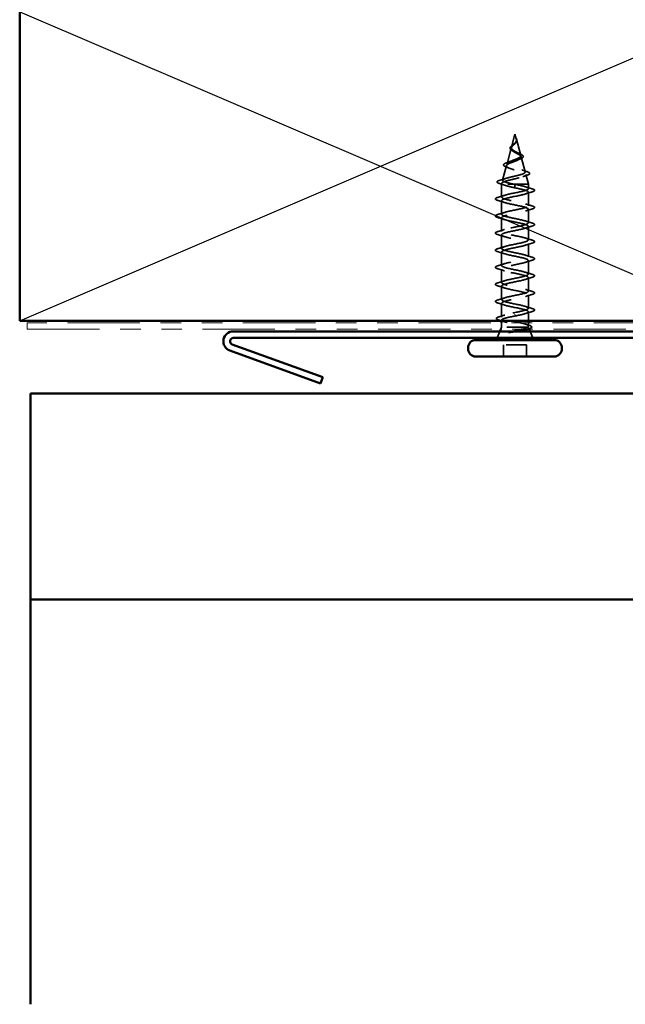
# Model space of a CAD drawing. Units: inches. Extents: x 0.6 to 33.4, y 0.6 to 21.4.
# Drawn here: x 5.2 to 8.2, y 3.7 to 8.4 of the extents above; entities that cross this region are included whole.
import ezdxf

# ---------------------------------------------------------------- set-up
doc = ezdxf.new("R2010")
doc.units = ezdxf.units.IN
doc.header["$LTSCALE"] = 2
doc.header["$MEASUREMENT"] = 0
doc.linetypes.add('DASHED', pattern=[0.2067, 0.1654, -0.0413])
doc.linetypes.add('DOUBLE_DASH_CHAIN', pattern=[1.2403, 0.6614, -0.0827, 0.1654, -0.0827, 0.1654, -0.0827])
for name, color, linetype, lineweight in [('Hidden (ANSI)', 7, 'DASHED', 35), ('Sketch Geometry (ANSI)', 7, 'Continuous', 25), ('Visible (ANSI)', 7, 'Continuous', 50)]:
    doc.layers.add(name, color=color, linetype=linetype, lineweight=lineweight)

msp = doc.modelspace()

# ---------------------------------------------------------------- linework, layer by layer
at = {"layer": 'Hidden (ANSI)', "ltscale": 0.062337}
msp.add_line((7.63435, 7.88568), (7.61741, 7.82235), dxfattribs=at)
at = {"layer": 'Hidden (ANSI)', "ltscale": 0.022741}
msp.add_line((7.63435, 7.88568), (7.64055, 7.86251), dxfattribs=at)
at = {"layer": 'Hidden (ANSI)', "ltscale": 0.077103}
msp.add_line((7.64109, 7.8605), (7.66204, 7.78218), dxfattribs=at)
at = {"layer": 'Hidden (ANSI)', "ltscale": 0.074634}
msp.add_line((7.6162, 7.81783), (7.59593, 7.74202), dxfattribs=at)
at = {"layer": 'Hidden (ANSI)', "ltscale": 0.072171}
msp.add_line((7.66392, 7.77517), (7.68353, 7.70186), dxfattribs=at)
at = {"layer": 'Hidden (ANSI)', "ltscale": 0.069707}
msp.add_line((7.59338, 7.7325), (7.57444, 7.66169), dxfattribs=at)
at = {"layer": 'Hidden (ANSI)', "ltscale": 0.046387}
msp.add_line((7.68674, 7.68984), (7.69935, 7.64268), dxfattribs=at)
at = {"layer": 'Hidden (ANSI)', "ltscale": 0.004328}
msp.add_line((7.57056, 7.64717), (7.56935, 7.64268), dxfattribs=at)
at = {"layer": 'Hidden (ANSI)', "ltscale": 0.194373}
msp.add_line((7.69935, 7.64268), (7.56935, 7.64268), dxfattribs=at)
at = {"layer": 'Hidden (ANSI)', "ltscale": 0.060136}
msp.add_line((7.56935, 7.57943), (7.56935, 7.64268), dxfattribs=at)
at = {"layer": 'Hidden (ANSI)', "ltscale": 0.028664}
for p, q in [((7.63435, 7.63415), (7.63435, 7.64168)), ((7.63435, 7.62468), (7.63435, 7.63221))]:
    msp.add_line(p, q, dxfattribs=at)
at = {"layer": 'Hidden (ANSI)', "ltscale": 0.002412}
for p, q in [((7.63435, 7.63221), (7.63435, 7.63415)), ((7.63435, 7.01165), (7.63435, 7.00971))]:
    msp.add_line(p, q, dxfattribs=at)
at = {"layer": 'Hidden (ANSI)', "ltscale": 0.020614}
msp.add_line((7.69935, 7.62093), (7.69935, 7.64268), dxfattribs=at)
at = {"layer": 'Hidden (ANSI)', "ltscale": 0.062755}
for p, q in [((7.69935, 7.53793), (7.69935, 7.60393)), ((7.56935, 7.49643), (7.56935, 7.56243)), ((7.69935, 7.45493), (7.69935, 7.52093)), ((7.56935, 7.41343), (7.56935, 7.47943)), ((7.69935, 7.37193), (7.69935, 7.43793)), ((7.56935, 7.33043), (7.56935, 7.39643)), ((7.69935, 7.28893), (7.69935, 7.35493)), ((7.56935, 7.24743), (7.56935, 7.31343)), ((7.69935, 7.20593), (7.69935, 7.27193)), ((7.56935, 7.16443), (7.56935, 7.23043)), ((7.69935, 7.12293), (7.69935, 7.18893)), ((7.56935, 7.08143), (7.56935, 7.14743)), ((7.69935, 7.03993), (7.69935, 7.10593))]:
    msp.add_line(p, q, dxfattribs=at)
at = {"layer": 'Hidden (ANSI)', "ltscale": 0.063883}
msp.add_line((7.56935, 6.99725), (7.56935, 7.06443), dxfattribs=at)
at = {"layer": 'Hidden (ANSI)', "ltscale": 0.002695}
msp.add_line((7.56935, 6.97968), (7.56935, 6.98262), dxfattribs=at)
at = {"layer": 'Hidden (ANSI)', "ltscale": 0.041089}
msp.add_line((7.69935, 6.97968), (7.69935, 7.02293), dxfattribs=at)
at = {"layer": 'Hidden (ANSI)', "ltscale": 0.010169}
msp.add_line((7.56935, 6.94768), (7.56532, 6.93768), dxfattribs=at)
at = {"layer": 'Hidden (ANSI)', "ltscale": 0.020852}
msp.add_line((7.56935, 6.94768), (7.56935, 6.96968), dxfattribs=at)
at = {"layer": 'Hidden (ANSI)', "ltscale": 0.16912}
msp.add_line((7.69402, 6.94768), (7.56935, 6.94768), dxfattribs=at)
at = {"layer": 'Hidden (ANSI)', "ltscale": 0.004297}
msp.add_line((7.6957, 6.94768), (7.69402, 6.94768), dxfattribs=at)
at = {"layer": 'Hidden (ANSI)', "ltscale": 0.015427}
msp.add_line((7.69935, 6.95338), (7.69935, 6.96968), dxfattribs=at)
at = {"layer": 'Hidden (ANSI)', "ltscale": 0.006265}
msp.add_line((7.70089, 6.94388), (7.70339, 6.93768), dxfattribs=at)
at = {"layer": 'Hidden (ANSI)', "ltscale": 0.032759}
for p, q in [((7.56129, 6.92768), (7.54839, 6.89568)), ((7.70742, 6.92768), (7.72032, 6.89568))]:
    msp.add_line(p, q, dxfattribs=at)
at = {"layer": 'Hidden (ANSI)', "ltscale": 0.107515}
msp.add_line((7.69085, 6.86168), (7.57785, 6.86168), dxfattribs=at)
at = {"layer": 'Hidden (ANSI)', "ltscale": 0.053232}
for p, q in [((7.57785, 6.80568), (7.57785, 6.86168)), ((7.69085, 6.80568), (7.69085, 6.86168))]:
    msp.add_line(p, q, dxfattribs=at)
at = {"layer": 'Hidden (ANSI)', "ltscale": 0.089656}
msp.add_open_spline([(7.64185, 7.85623), (7.64206, 7.85341), (7.64163, 7.85079), (7.63944, 7.84556), (7.63777, 7.84311), (7.63361, 7.83823), (7.63123, 7.83591), (7.62638, 7.83128), (7.62401, 7.82906), (7.61989, 7.82461), (7.61824, 7.82247), (7.61608, 7.81816), (7.61566, 7.81607), (7.61622, 7.81188), (7.61725, 7.80983), (7.62055, 7.80587), (7.62273, 7.804), (7.62802, 7.80022), (7.6311, 7.79835), (7.63435, 7.7965)], degree=3, knots=[0, 0, 0, 0, 0.02542118, 0.02542118, 0.05061597, 0.05061597, 0.07599611, 0.07599611, 0.10184452, 0.10184452, 0.12835573, 0.12835573, 0.15566688, 0.15566688, 0.18387744, 0.18387744, 0.21097071, 0.21097071, 0.23938117, 0.23938117, 0.23938117, 0.23938117], dxfattribs=at)
at = {"layer": 'Hidden (ANSI)', "ltscale": 0.083957}
msp.add_open_spline([(7.63435, 7.80227), (7.63117, 7.80409), (7.62816, 7.80593), (7.62304, 7.80969), (7.62096, 7.81156), (7.61807, 7.81537), (7.61725, 7.81727), (7.61696, 7.82115), (7.61745, 7.82308), (7.61956, 7.82705), (7.62111, 7.82902), (7.62489, 7.83309), (7.62704, 7.83512), (7.6314, 7.83932), (7.63353, 7.84142), (7.63725, 7.8458), (7.63877, 7.84798), (7.64042, 7.85164), (7.64085, 7.853), (7.64133, 7.85574), (7.64138, 7.8571), (7.64127, 7.8585)], degree=3, knots=[0, 0, 0, 0, 0.02818547, 0.02818547, 0.05535616, 0.05535616, 0.08155578, 0.08155578, 0.10684016, 0.10684016, 0.13128192, 0.13128192, 0.1549776, 0.1549776, 0.17805851, 0.17805851, 0.20070773, 0.20070773, 0.21389493, 0.21389493, 0.22660204, 0.22660204, 0.22660204, 0.22660204], dxfattribs=at)
at = {"layer": 'Hidden (ANSI)', "ltscale": 0.001758}
msp.add_open_spline([(7.63746, 7.8428), (7.6372, 7.84251), (7.63696, 7.84223), (7.63673, 7.84194)], degree=3, dxfattribs=at)
at = {"layer": 'Hidden (ANSI)', "ltscale": 0.018237}
msp.add_open_spline([(7.64288, 7.85744), (7.64318, 7.8555), (7.64311, 7.85356), (7.64218, 7.84988), (7.64134, 7.84809), (7.63944, 7.84515), (7.6385, 7.84396), (7.63746, 7.8428)], degree=3, knots=[0, 0, 0, 0, 0.018430565, 0.018430565, 0.036071151, 0.036071151, 0.04873514, 0.04873514, 0.04873514, 0.04873514], dxfattribs=at)
at = {"layer": 'Hidden (ANSI)', "ltscale": 0.014821}
msp.add_open_spline([(7.63947, 7.86588), (7.63887, 7.86752), (7.63832, 7.86881), (7.63802, 7.86946), (7.63797, 7.86958), (7.63792, 7.86968), (7.6379, 7.8697), (7.63788, 7.86973), (7.63788, 7.86974), (7.63787, 7.86974), (7.63787, 7.86975), (7.63787, 7.86975), (7.63787, 7.86975), (7.63787, 7.86975), (7.63787, 7.86975), (7.63786, 7.86975), (7.63786, 7.86974), (7.63786, 7.86974), (7.63786, 7.86974), (7.63786, 7.86974), (7.63786, 7.86973), (7.63787, 7.86971), (7.63787, 7.86969), (7.63791, 7.86955), (7.63798, 7.86934), (7.63812, 7.86894), (7.63827, 7.86854), (7.63866, 7.8675), (7.63889, 7.8669), (7.63999, 7.86402), (7.64082, 7.86177), (7.64134, 7.85949)], degree=3, knots=[0, 0, 0, 0, 0.01397013, 0.01397013, 0.01635801, 0.01635801, 0.01712636, 0.01712636, 0.01759978, 0.01759978, 0.01773598, 0.01773598, 0.01781809, 0.01781809, 0.01788584, 0.01788584, 0.01795891, 0.01795891, 0.01807628, 0.01807628, 0.01833703, 0.01833703, 0.01916095, 0.01916095, 0.02439922, 0.02439922, 0.04499316, 0.04499316, 0.07213098, 0.07213098, 0.1773839, 0.1773839, 0.1773839, 0.1773839], dxfattribs=at)
at = {"layer": 'Hidden (ANSI)', "ltscale": 0.013567}
msp.add_open_spline([(7.63795, 7.86961), (7.63893, 7.86764), (7.63997, 7.8657), (7.64165, 7.86199), (7.64231, 7.86019), (7.64276, 7.85811), (7.64283, 7.85778), (7.64288, 7.85744)], degree=3, knots=[0, 0, 0, 0, 0.016775095, 0.016775095, 0.033169004, 0.033169004, 0.03632094, 0.03632094, 0.03632094, 0.03632094], dxfattribs=at)
at = {"layer": 'Hidden (ANSI)', "ltscale": 0.007962}
msp.add_open_spline([(7.64127, 7.8585), (7.64119, 7.8595), (7.64103, 7.86051), (7.64047, 7.86297), (7.64001, 7.86441), (7.63947, 7.86588)], degree=3, knots=[0, 0, 0, 0, 0.009046419, 0.009046419, 0.021574315, 0.021574315, 0.021574315, 0.021574315], dxfattribs=at)
at = {"layer": 'Hidden (ANSI)', "ltscale": 0.003543}
msp.add_open_spline([(7.64134, 7.85949), (7.64146, 7.85896), (7.64157, 7.85844), (7.64174, 7.85735), (7.64181, 7.85679), (7.64185, 7.85623)], degree=3, knots=[0, 0, 0, 0, 0.0046577974, 0.0046577974, 0.0097216205, 0.0097216205, 0.0097216205, 0.0097216205], dxfattribs=at)
at = {"layer": 'Hidden (ANSI)', "ltscale": 0.504207}
msp.add_open_spline([(7.63435, 7.7965), (7.63792, 7.79447), (7.64159, 7.79251), (7.64872, 7.78857), (7.65208, 7.78664), (7.6579, 7.78274), (7.66024, 7.78083), (7.66346, 7.77697), (7.66424, 7.77507), (7.66401, 7.77123), (7.66296, 7.76935), (7.65906, 7.76554), (7.65621, 7.76367), (7.64909, 7.75988), (7.64485, 7.75802), (7.63556, 7.75426), (7.6306, 7.7524), (7.62068, 7.74865), (7.61584, 7.74681), (7.60702, 7.74308), (7.60317, 7.74124), (7.59709, 7.73752), (7.59498, 7.73568), (7.59289, 7.73198), (7.59299, 7.73015), (7.59551, 7.72646), (7.59796, 7.72464), (7.60494, 7.72095), (7.60946, 7.71913), (7.61998, 7.71546), (7.62591, 7.71364), (7.6384, 7.70998), (7.64483, 7.70817), (7.65729, 7.70451), (7.66317, 7.7027), (7.67351, 7.69905), (7.67782, 7.69725), (7.68419, 7.6936), (7.68613, 7.6918), (7.68727, 7.68816), (7.6864, 7.68636), (7.68185, 7.68273), (7.67816, 7.68093), (7.66838, 7.6773), (7.66234, 7.67551), (7.64867, 7.67188), (7.64115, 7.67009), (7.62564, 7.66647), (7.6178, 7.66468), (7.60288, 7.66107), (7.59598, 7.65928), (7.58409, 7.65567), (7.57928, 7.65388), (7.57294, 7.65051), (7.57115, 7.64895), (7.57008, 7.6458), (7.57085, 7.64424), (7.57288, 7.64268)], degree=3, knots=[0, 0, 0, 0, 0.0315308, 0.0315308, 0.0641805, 0.0641805, 0.0979786, 0.0979786, 0.1329491, 0.1329491, 0.1691118, 0.1691118, 0.2064833, 0.2064833, 0.2450775, 0.2450775, 0.2849064, 0.2849064, 0.3259802, 0.3259802, 0.3683075, 0.3683075, 0.4118959, 0.4118959, 0.4567522, 0.4567522, 0.5028821, 0.5028821, 0.5502906, 0.5502906, 0.5989824, 0.5989824, 0.6489613, 0.6489613, 0.7002309, 0.7002309, 0.7527945, 0.7527945, 0.8066547, 0.8066547, 0.8618141, 0.8618141, 0.918275, 0.918275, 0.9760395, 0.9760395, 1.0351092, 1.0351092, 1.095486, 1.095486, 1.1571712, 1.1571712, 1.2201662, 1.2201662, 1.2761521, 1.2761521, 1.3331843, 1.3331843, 1.3331843, 1.3331843], dxfattribs=at)
at = {"layer": 'Hidden (ANSI)', "ltscale": 0.544082}
msp.add_open_spline([(7.6289, 7.64268), (7.62045, 7.64436), (7.61231, 7.64603), (7.59778, 7.64942), (7.5915, 7.6511), (7.58162, 7.65448), (7.57808, 7.65616), (7.57419, 7.65955), (7.57382, 7.66123), (7.57627, 7.66462), (7.579, 7.6663), (7.58714, 7.6697), (7.59242, 7.67138), (7.60476, 7.67478), (7.61166, 7.67646), (7.6261, 7.67986), (7.63348, 7.68155), (7.6477, 7.68495), (7.6544, 7.68664), (7.6662, 7.69005), (7.67121, 7.69174), (7.67887, 7.69515), (7.68149, 7.69684), (7.68401, 7.70026), (7.68394, 7.70195), (7.68118, 7.70537), (7.67857, 7.70707), (7.67123, 7.7105), (7.66662, 7.71219), (7.65608, 7.71563), (7.6503, 7.71733), (7.6384, 7.72077), (7.63242, 7.72247), (7.62113, 7.72592), (7.61591, 7.72762), (7.60698, 7.73108), (7.60332, 7.73279), (7.59805, 7.73625), (7.59644, 7.73796), (7.59546, 7.74143), (7.59604, 7.74315), (7.59925, 7.74663), (7.60179, 7.74836), (7.60841, 7.75185), (7.61238, 7.75358), (7.6211, 7.75708), (7.62575, 7.75882), (7.635, 7.76234), (7.63951, 7.76408), (7.6477, 7.76761), (7.65133, 7.76936), (7.65717, 7.77291), (7.65936, 7.77467), (7.66201, 7.77824), (7.6625, 7.78001), (7.66175, 7.7836), (7.66058, 7.78538), (7.65683, 7.789), (7.65434, 7.79079), (7.64883, 7.79423), (7.646, 7.79582), (7.64016, 7.79903), (7.63722, 7.80063), (7.63435, 7.80227)], degree=3, knots=[0, 0, 0, 0, 0.0662455, 0.0662455, 0.1312266, 0.1312266, 0.1949439, 0.1949439, 0.2573984, 0.2573984, 0.3185909, 0.3185909, 0.3785225, 0.3785225, 0.4371941, 0.4371941, 0.4946071, 0.4946071, 0.5507627, 0.5507627, 0.6056626, 0.6056626, 0.6593082, 0.6593082, 0.7117016, 0.7117016, 0.7628447, 0.7628447, 0.8127399, 0.8127399, 0.8613896, 0.8613896, 0.9087967, 0.9087967, 0.9549645, 0.9549645, 0.9998965, 0.9998965, 1.0435967, 1.0435967, 1.0860698, 1.0860698, 1.1273208, 1.1273208, 1.1673558, 1.1673558, 1.2061815, 1.2061815, 1.2438056, 1.2438056, 1.2802371, 1.2802371, 1.3154864, 1.3154864, 1.3495657, 1.3495657, 1.3824892, 1.3824892, 1.4142741, 1.4142741, 1.4412543, 1.4412543, 1.4671582, 1.4671582, 1.4671582, 1.4671582], dxfattribs=at)
at = {"layer": 'Hidden (ANSI)', "ltscale": 0.060472}
msp.add_open_spline([(7.62176, 7.80434), (7.61898, 7.80594), (7.61654, 7.80761), (7.61287, 7.81102), (7.61155, 7.81282), (7.61036, 7.81642), (7.61038, 7.81823), (7.61155, 7.82158), (7.61258, 7.82319), (7.61544, 7.82647), (7.61734, 7.8282), (7.62155, 7.83162), (7.62389, 7.83335), (7.62713, 7.8358), (7.62803, 7.83648), (7.62892, 7.83717)], degree=3, knots=[0, 0, 0, 0, 0.02871406, 0.02871406, 0.05661209, 0.05661209, 0.08235503, 0.08235503, 0.10555604, 0.10555604, 0.1295507, 0.1295507, 0.15224391, 0.15224391, 0.16083111, 0.16083111, 0.16083111, 0.16083111], dxfattribs=at)
at = {"layer": 'Hidden (ANSI)', "ltscale": 0.006235}
msp.add_open_spline([(7.62603, 7.80165), (7.62471, 7.80256), (7.62328, 7.80346), (7.62176, 7.80434)], degree=3, dxfattribs=at)
at = {"layer": 'Hidden (ANSI)', "ltscale": 0.004115}
msp.add_open_spline([(7.62892, 7.83717), (7.62973, 7.83779), (7.63046, 7.83842), (7.63111, 7.83906)], degree=3, dxfattribs=at)
at = {"layer": 'Hidden (ANSI)', "ltscale": 0.010901}
msp.add_open_spline([(7.64537, 7.79616), (7.64806, 7.79465), (7.65107, 7.79321), (7.65423, 7.79183)], degree=3, dxfattribs=at)
at = {"layer": 'Hidden (ANSI)', "ltscale": 0.081692}
msp.add_open_spline([(7.59242, 7.72581), (7.58824, 7.72731), (7.58487, 7.72885), (7.58028, 7.73206), (7.57888, 7.73389), (7.57902, 7.73765), (7.5802, 7.73926), (7.58402, 7.74221), (7.58675, 7.74366), (7.59218, 7.74595), (7.59445, 7.74681), (7.59692, 7.74767)], degree=3, knots=[0, 0, 0, 0, 0.05135843, 0.05135843, 0.10223548, 0.10223548, 0.14712421, 0.14712421, 0.19129017, 0.19129017, 0.21725135, 0.21725135, 0.21725135, 0.21725135], dxfattribs=at)
at = {"layer": 'Hidden (ANSI)', "ltscale": 0.017258}
msp.add_open_spline([(7.59692, 7.74767), (7.60245, 7.7496), (7.60789, 7.75162), (7.61295, 7.75377)], degree=3, dxfattribs=at)
at = {"layer": 'Hidden (ANSI)', "ltscale": 0.010974}
msp.add_open_spline([(7.66058, 7.76534), (7.65735, 7.76397), (7.65422, 7.76256), (7.65132, 7.76108)], degree=3, dxfattribs=at)
at = {"layer": 'Hidden (ANSI)', "ltscale": 0.073601}
msp.add_open_spline([(7.65423, 7.79183), (7.65769, 7.79031), (7.66089, 7.78881), (7.66631, 7.78589), (7.66858, 7.78442), (7.67208, 7.78142), (7.67329, 7.77984), (7.67418, 7.77649), (7.67377, 7.77472), (7.67166, 7.77174), (7.67009, 7.77041), (7.66603, 7.76784), (7.66349, 7.76658), (7.66058, 7.76534)], degree=3, knots=[0, 0, 0, 0, 0.03175002, 0.03175002, 0.06375291, 0.06375291, 0.09788531, 0.09788531, 0.13242329, 0.13242329, 0.16389148, 0.16389148, 0.19582475, 0.19582475, 0.19582475, 0.19582475], dxfattribs=at)
at = {"layer": 'Hidden (ANSI)', "ltscale": 0.01577}
msp.add_open_spline([(7.60702, 7.72021), (7.60235, 7.72216), (7.59743, 7.72402), (7.59242, 7.72581)], degree=3, dxfattribs=at)
at = {"layer": 'Hidden (ANSI)', "ltscale": 0.023076}
msp.add_open_spline([(7.66733, 7.71186), (7.6746, 7.70922), (7.68219, 7.70674), (7.68983, 7.70435)], degree=3, dxfattribs=at)
at = {"layer": 'Hidden (ANSI)', "ltscale": 0.086584}
msp.add_open_spline([(7.68983, 7.70435), (7.69456, 7.70288), (7.69836, 7.7014), (7.70368, 7.69841), (7.70539, 7.69684), (7.70584, 7.69302), (7.70447, 7.69132), (7.70009, 7.68848), (7.6969, 7.68715), (7.69286, 7.68584)], degree=3, knots=[0, 0, 0, 0, 0.05815934, 0.05815934, 0.11692964, 0.11692964, 0.1740838, 0.1740838, 0.23024531, 0.23024531, 0.23024531, 0.23024531], dxfattribs=at)
at = {"layer": 'Hidden (ANSI)', "ltscale": 0.089652}
msp.add_open_spline([(7.55901, 7.64552), (7.55413, 7.647), (7.55067, 7.64848), (7.5478, 7.65104), (7.54717, 7.65206), (7.54717, 7.65497), (7.54867, 7.6564), (7.55333, 7.65902), (7.55672, 7.66029), (7.56106, 7.66157)], degree=3, knots=[0, 0, 0, 0, 0.07651785, 0.07651785, 0.11470873, 0.11470873, 0.17661331, 0.17661331, 0.23858222, 0.23858222, 0.23858222, 0.23858222], dxfattribs=at)
at = {"layer": 'Hidden (ANSI)', "ltscale": 0.028509}
msp.add_open_spline([(7.56106, 7.66157), (7.57061, 7.66438), (7.58014, 7.66727), (7.58943, 7.67034)], degree=3, dxfattribs=at)
at = {"layer": 'Hidden (ANSI)', "ltscale": 0.020481}
msp.add_open_spline([(7.69286, 7.68584), (7.68614, 7.68366), (7.67948, 7.6814), (7.67305, 7.67904)], degree=3, dxfattribs=at)
at = {"layer": 'Hidden (ANSI)', "ltscale": 0.02659}
msp.add_open_spline([(7.58525, 7.63711), (7.57667, 7.64004), (7.56786, 7.64282), (7.55901, 7.64552)], degree=3, dxfattribs=at)
at = {"layer": 'Hidden (ANSI)', "ltscale": 1.076982}
for points, knots in [([(7.63435, 7.01918), (7.66112, 7.02462), (7.68692, 7.03006), (7.69573, 7.0355), (7.70454, 7.04094), (7.69573, 7.04638), (7.67477, 7.05182), (7.65381, 7.05726), (7.62221, 7.0627), (7.59959, 7.06814), (7.57698, 7.07358), (7.56498, 7.07902), (7.57105, 7.08445), (7.57712, 7.08989), (7.60081, 7.09533), (7.62743, 7.10077), (7.65404, 7.10621), (7.68164, 7.11165), (7.6931, 7.11709), (7.70456, 7.12253), (7.69904, 7.12797), (7.67997, 7.13341), (7.6609, 7.13885), (7.62966, 7.14429), (7.60565, 7.14973), (7.58163, 7.15517), (7.56658, 7.1606), (7.56984, 7.16604), (7.57309, 7.17148), (7.59442, 7.17692), (7.62058, 7.18236), (7.64673, 7.1878), (7.67583, 7.19324), (7.6898, 7.19868), (7.70377, 7.20412), (7.7016, 7.20956), (7.68464, 7.215), (7.66769, 7.22044), (7.63716, 7.22588), (7.61203, 7.23132), (7.58689, 7.23675), (7.56896, 7.24219), (7.56936, 7.24763), (7.56977, 7.25307), (7.58848, 7.25851), (7.61388, 7.26395), (7.63929, 7.26939), (7.66954, 7.27483), (7.68587, 7.28027), (7.70219, 7.28571), (7.7034, 7.29115), (7.68875, 7.29659), (7.67409, 7.30203), (7.64463, 7.30746), (7.61866, 7.3129), (7.59269, 7.31834), (7.57208, 7.32378), (7.56963, 7.32922), (7.56718, 7.33466), (7.58306, 7.3401), (7.60742, 7.34554), (7.63178, 7.35098), (7.66286, 7.35642), (7.68135, 7.36186), (7.69984, 7.3673), (7.70441, 7.37274), (7.69223, 7.37818), (7.68005, 7.38361), (7.65199, 7.38905), (7.62548, 7.39449), (7.59896, 7.39993), (7.57591, 7.40537), (7.57063, 7.41081), (7.56535, 7.41625), (7.57823, 7.42169), (7.60127, 7.42713), (7.62431, 7.43257), (7.65584, 7.43801), (7.67629, 7.44345), (7.69674, 7.44889), (7.70463, 7.45433), (7.69506, 7.45976), (7.68548, 7.4652), (7.65914, 7.47064), (7.63239, 7.47608), (7.60564, 7.48152), (7.5804, 7.48696), (7.57236, 7.4924), (7.56432, 7.49784), (7.57404, 7.50328), (7.5955, 7.50872), (7.61695, 7.51416), (7.64859, 7.5196), (7.67076, 7.52504), (7.69293, 7.53048), (7.70404, 7.53591), (7.69719, 7.54135), (7.69033, 7.54679), (7.66601, 7.55223), (7.63933, 7.55767), (7.61264, 7.56311), (7.58552, 7.56855), (7.5748, 7.57399), (7.56408, 7.57943), (7.57054, 7.58487), (7.59016, 7.59031), (7.60979, 7.59575), (7.64117, 7.60119), (7.66481, 7.60663), (7.68846, 7.61206), (7.70266, 7.6175), (7.6986, 7.62294), (7.69455, 7.62838), (7.67252, 7.63382), (7.64621, 7.63926), (7.6423, 7.64007), (7.63833, 7.64088), (7.63435, 7.64168)], [0, 0, 0, 0, 1.2352769, 1.2352769, 1.2352769, 2.4705539, 2.4705539, 2.4705539, 3.7058308, 3.7058308, 3.7058308, 4.9411078, 4.9411078, 4.9411078, 6.1763847, 6.1763847, 6.1763847, 7.4116617, 7.4116617, 7.4116617, 8.6469386, 8.6469386, 8.6469386, 9.8822156, 9.8822156, 9.8822156, 11.1174925, 11.1174925, 11.1174925, 12.3527695, 12.3527695, 12.3527695, 13.5880464, 13.5880464, 13.5880464, 14.8233233, 14.8233233, 14.8233233, 16.0586003, 16.0586003, 16.0586003, 17.2938772, 17.2938772, 17.2938772, 18.5291542, 18.5291542, 18.5291542, 19.7644311, 19.7644311, 19.7644311, 20.9997081, 20.9997081, 20.9997081, 22.234985, 22.234985, 22.234985, 23.470262, 23.470262, 23.470262, 24.7055389, 24.7055389, 24.7055389, 25.9408158, 25.9408158, 25.9408158, 27.1760928, 27.1760928, 27.1760928, 28.4113697, 28.4113697, 28.4113697, 29.6466467, 29.6466467, 29.6466467, 30.8819236, 30.8819236, 30.8819236, 32.1172006, 32.1172006, 32.1172006, 33.3524775, 33.3524775, 33.3524775, 34.5877545, 34.5877545, 34.5877545, 35.8230314, 35.8230314, 35.8230314, 37.0583084, 37.0583084, 37.0583084, 38.2935853, 38.2935853, 38.2935853, 39.5288622, 39.5288622, 39.5288622, 40.7641392, 40.7641392, 40.7641392, 41.9994161, 41.9994161, 41.9994161, 43.2346931, 43.2346931, 43.2346931, 44.46997, 44.46997, 44.46997, 45.705247, 45.705247, 45.705247, 46.9405239, 46.9405239, 46.9405239, 47.1238898, 47.1238898, 47.1238898, 47.1238898]), ([(7.63435, 7.62468), (7.66112, 7.61924), (7.68692, 7.6138), (7.69573, 7.60837), (7.70454, 7.60293), (7.69573, 7.59749), (7.67477, 7.59205), (7.65381, 7.58661), (7.62221, 7.58117), (7.59959, 7.57573), (7.57698, 7.57029), (7.56498, 7.56485), (7.57105, 7.55941), (7.57712, 7.55397), (7.60081, 7.54853), (7.62743, 7.54309), (7.65404, 7.53765), (7.68164, 7.53222), (7.6931, 7.52678), (7.70456, 7.52134), (7.69904, 7.5159), (7.67997, 7.51046), (7.6609, 7.50502), (7.62966, 7.49958), (7.60565, 7.49414), (7.58163, 7.4887), (7.56658, 7.48326), (7.56984, 7.47782), (7.57309, 7.47238), (7.59442, 7.46694), (7.62058, 7.4615), (7.64673, 7.45607), (7.67583, 7.45063), (7.6898, 7.44519), (7.70377, 7.43975), (7.7016, 7.43431), (7.68464, 7.42887), (7.66769, 7.42343), (7.63716, 7.41799), (7.61203, 7.41255), (7.58689, 7.40711), (7.56896, 7.40167), (7.56936, 7.39623), (7.56977, 7.39079), (7.58848, 7.38535), (7.61388, 7.37992), (7.63929, 7.37448), (7.66954, 7.36904), (7.68587, 7.3636), (7.70219, 7.35816), (7.7034, 7.35272), (7.68875, 7.34728), (7.67409, 7.34184), (7.64463, 7.3364), (7.61866, 7.33096), (7.59269, 7.32552), (7.57208, 7.32008), (7.56963, 7.31464), (7.56718, 7.30921), (7.58306, 7.30377), (7.60742, 7.29833), (7.63178, 7.29289), (7.66286, 7.28745), (7.68135, 7.28201), (7.69984, 7.27657), (7.70441, 7.27113), (7.69223, 7.26569), (7.68005, 7.26025), (7.65199, 7.25481), (7.62548, 7.24937), (7.59896, 7.24393), (7.57591, 7.23849), (7.57063, 7.23306), (7.56535, 7.22762), (7.57823, 7.22218), (7.60127, 7.21674), (7.62431, 7.2113), (7.65584, 7.20586), (7.67629, 7.20042), (7.69674, 7.19498), (7.70463, 7.18954), (7.69506, 7.1841), (7.68548, 7.17866), (7.65914, 7.17322), (7.63239, 7.16778), (7.60564, 7.16234), (7.5804, 7.15691), (7.57236, 7.15147), (7.56432, 7.14603), (7.57404, 7.14059), (7.5955, 7.13515), (7.61695, 7.12971), (7.64859, 7.12427), (7.67076, 7.11883), (7.69293, 7.11339), (7.70404, 7.10795), (7.69719, 7.10251), (7.69033, 7.09707), (7.66601, 7.09163), (7.63933, 7.08619), (7.61264, 7.08076), (7.58552, 7.07532), (7.5748, 7.06988), (7.56408, 7.06444), (7.57054, 7.059), (7.59016, 7.05356), (7.60979, 7.04812), (7.64117, 7.04268), (7.66481, 7.03724), (7.68846, 7.0318), (7.70266, 7.02636), (7.6986, 7.02092), (7.69455, 7.01548), (7.67252, 7.01004), (7.64621, 7.00461), (7.6423, 7.0038), (7.63833, 7.00299), (7.63435, 7.00218)], [-47.1238898, -47.1238898, -47.1238898, -47.1238898, -45.8886129, -45.8886129, -45.8886129, -44.6533359, -44.6533359, -44.6533359, -43.418059, -43.418059, -43.418059, -42.182782, -42.182782, -42.182782, -40.9475051, -40.9475051, -40.9475051, -39.7122281, -39.7122281, -39.7122281, -38.4769512, -38.4769512, -38.4769512, -37.2416742, -37.2416742, -37.2416742, -36.0063973, -36.0063973, -36.0063973, -34.7711204, -34.7711204, -34.7711204, -33.5358434, -33.5358434, -33.5358434, -32.3005665, -32.3005665, -32.3005665, -31.0652895, -31.0652895, -31.0652895, -29.8300126, -29.8300126, -29.8300126, -28.5947356, -28.5947356, -28.5947356, -27.3594587, -27.3594587, -27.3594587, -26.1241817, -26.1241817, -26.1241817, -24.8889048, -24.8889048, -24.8889048, -23.6536278, -23.6536278, -23.6536278, -22.4183509, -22.4183509, -22.4183509, -21.183074, -21.183074, -21.183074, -19.947797, -19.947797, -19.947797, -18.7125201, -18.7125201, -18.7125201, -17.4772431, -17.4772431, -17.4772431, -16.2419662, -16.2419662, -16.2419662, -15.0066892, -15.0066892, -15.0066892, -13.7714123, -13.7714123, -13.7714123, -12.5361353, -12.5361353, -12.5361353, -11.3008584, -11.3008584, -11.3008584, -10.0655815, -10.0655815, -10.0655815, -8.8303045, -8.8303045, -8.8303045, -7.5950276, -7.5950276, -7.5950276, -6.3597506, -6.3597506, -6.3597506, -5.1244737, -5.1244737, -5.1244737, -3.8891967, -3.8891967, -3.8891967, -2.6539198, -2.6539198, -2.6539198, -1.4186428, -1.4186428, -1.4186428, -0.1833659, -0.1833659, -0.1833659, 0, 0, 0, 0])]:
    msp.add_open_spline(points, degree=3, knots=knots, dxfattribs=at)
at = {"layer": 'Hidden (ANSI)', "ltscale": 0.078553}
msp.add_open_spline([(7.57288, 7.64268), (7.57569, 7.64075), (7.58013, 7.63883), (7.59169, 7.63495), (7.59871, 7.63304), (7.61088, 7.63003), (7.61543, 7.62896), (7.62478, 7.62682), (7.62956, 7.62575), (7.63435, 7.62468)], degree=3, knots=[0, 0, 0, 0, 0.06772236, 0.06772236, 0.13544473, 0.13544473, 0.17287087, 0.17287087, 0.21029702, 0.21029702, 0.21029702, 0.21029702], dxfattribs=at)
at = {"layer": 'Hidden (ANSI)', "ltscale": 0.005187}
msp.add_open_spline([(7.63435, 7.64168), (7.63253, 7.64202), (7.63071, 7.64235), (7.6289, 7.64268)], degree=3, dxfattribs=at)
at = {"layer": 'Hidden (ANSI)', "ltscale": 0.031888}
for points in [[(7.68538, 7.62976), (7.69579, 7.62634), (7.70645, 7.62312), (7.71714, 7.61999)], [(7.71714, 7.60488), (7.70645, 7.60175), (7.69579, 7.59852), (7.68538, 7.59511)], [(7.55157, 7.57849), (7.56226, 7.58162), (7.57292, 7.58484), (7.58333, 7.58826)], [(7.58333, 7.55361), (7.57292, 7.55702), (7.56226, 7.56025), (7.55157, 7.56338)], [(7.68538, 7.54676), (7.69579, 7.54334), (7.70645, 7.54012), (7.71714, 7.53699)], [(7.71714, 7.52188), (7.70645, 7.51875), (7.69579, 7.51552), (7.68538, 7.51211)], [(7.55157, 7.49549), (7.56226, 7.49862), (7.57292, 7.50184), (7.58333, 7.50526)], [(7.58333, 7.47061), (7.57292, 7.47402), (7.56226, 7.47725), (7.55157, 7.48038)], [(7.68538, 7.46376), (7.69579, 7.46034), (7.70645, 7.45712), (7.71714, 7.45399)], [(7.55157, 7.41249), (7.56226, 7.41562), (7.57292, 7.41884), (7.58333, 7.42226)], [(7.71714, 7.43888), (7.70645, 7.43575), (7.69579, 7.43252), (7.68538, 7.42911)], [(7.58333, 7.38761), (7.57292, 7.39102), (7.56226, 7.39425), (7.55157, 7.39738)], [(7.68538, 7.38076), (7.69579, 7.37734), (7.70645, 7.37412), (7.71714, 7.37099)], [(7.55157, 7.32949), (7.56226, 7.33262), (7.57292, 7.33584), (7.58333, 7.33926)], [(7.71714, 7.35588), (7.70645, 7.35275), (7.69579, 7.34952), (7.68538, 7.34611)], [(7.58333, 7.30461), (7.57292, 7.30802), (7.56226, 7.31125), (7.55157, 7.31438)], [(7.68538, 7.29776), (7.69579, 7.29434), (7.70645, 7.29112), (7.71714, 7.28799)], [(7.71714, 7.27288), (7.70645, 7.26975), (7.69579, 7.26652), (7.68538, 7.26311)], [(7.55157, 7.24649), (7.56226, 7.24962), (7.57292, 7.25284), (7.58333, 7.25626)], [(7.58333, 7.22161), (7.57292, 7.22502), (7.56226, 7.22825), (7.55157, 7.23138)], [(7.55157, 7.16349), (7.56226, 7.16662), (7.57292, 7.16984), (7.58333, 7.17326)], [(7.68538, 7.21476), (7.69579, 7.21134), (7.70645, 7.20812), (7.71714, 7.20499)], [(7.71714, 7.18988), (7.70645, 7.18675), (7.69579, 7.18352), (7.68538, 7.18011)], [(7.58333, 7.13861), (7.57292, 7.14202), (7.56226, 7.14525), (7.55157, 7.14838)], [(7.68538, 7.13176), (7.69579, 7.12834), (7.70645, 7.12512), (7.71714, 7.12199)], [(7.55157, 7.08049), (7.56226, 7.08362), (7.57292, 7.08684), (7.58333, 7.09026)], [(7.71714, 7.10688), (7.70645, 7.10375), (7.69579, 7.10052), (7.68538, 7.09711)], [(7.58333, 7.05561), (7.57292, 7.05902), (7.56226, 7.06225), (7.55157, 7.06538)], [(7.68538, 7.04876), (7.69579, 7.04534), (7.70645, 7.04212), (7.71714, 7.03899)], [(7.71714, 7.02388), (7.70645, 7.02075), (7.69579, 7.01752), (7.68538, 7.01411)]]:
    msp.add_open_spline(points, degree=3, dxfattribs=at)
at = {"layer": 'Hidden (ANSI)', "ltscale": 0.090851}
for points in [[(7.71714, 7.61999), (7.7222, 7.6185), (7.72576, 7.61704), (7.72872, 7.61452), (7.72937, 7.61351), (7.72933, 7.61055), (7.7277, 7.60916), (7.72322, 7.60686), (7.72051, 7.60587), (7.71714, 7.60488)], [(7.55157, 7.56338), (7.54651, 7.56487), (7.54295, 7.56632), (7.53999, 7.56884), (7.53934, 7.56985), (7.53938, 7.57281), (7.54101, 7.5742), (7.54549, 7.5765), (7.5482, 7.5775), (7.55157, 7.57849)], [(7.71714, 7.53699), (7.7222, 7.5355), (7.72576, 7.53404), (7.72872, 7.53152), (7.72937, 7.53051), (7.72933, 7.52755), (7.7277, 7.52616), (7.72322, 7.52386), (7.72051, 7.52287), (7.71714, 7.52188)], [(7.55157, 7.48038), (7.54651, 7.48187), (7.54295, 7.48332), (7.53999, 7.48584), (7.53934, 7.48685), (7.53938, 7.48981), (7.54101, 7.4912), (7.54549, 7.4935), (7.5482, 7.4945), (7.55157, 7.49549)], [(7.55157, 7.39738), (7.54651, 7.39887), (7.54295, 7.40032), (7.53999, 7.40284), (7.53934, 7.40385), (7.53938, 7.40681), (7.54101, 7.4082), (7.54549, 7.4105), (7.5482, 7.4115), (7.55157, 7.41249)], [(7.71714, 7.45399), (7.7222, 7.4525), (7.72576, 7.45104), (7.72872, 7.44852), (7.72937, 7.44751), (7.72933, 7.44455), (7.7277, 7.44316), (7.72322, 7.44086), (7.72051, 7.43987), (7.71714, 7.43888)], [(7.71714, 7.37099), (7.7222, 7.3695), (7.72576, 7.36804), (7.72872, 7.36552), (7.72937, 7.36451), (7.72933, 7.36155), (7.7277, 7.36016), (7.72322, 7.35786), (7.72051, 7.35687), (7.71714, 7.35588)], [(7.55157, 7.31438), (7.54651, 7.31587), (7.54295, 7.31732), (7.53999, 7.31984), (7.53934, 7.32085), (7.53938, 7.32381), (7.54101, 7.3252), (7.54549, 7.3275), (7.5482, 7.3285), (7.55157, 7.32949)], [(7.71714, 7.28799), (7.7222, 7.2865), (7.72576, 7.28504), (7.72872, 7.28252), (7.72937, 7.28151), (7.72933, 7.27855), (7.7277, 7.27716), (7.72322, 7.27486), (7.72051, 7.27387), (7.71714, 7.27288)], [(7.55157, 7.23138), (7.54651, 7.23287), (7.54295, 7.23432), (7.53999, 7.23684), (7.53934, 7.23785), (7.53938, 7.24081), (7.54101, 7.2422), (7.54549, 7.2445), (7.5482, 7.2455), (7.55157, 7.24649)], [(7.71714, 7.20499), (7.7222, 7.2035), (7.72576, 7.20204), (7.72872, 7.19952), (7.72937, 7.19851), (7.72933, 7.19555), (7.7277, 7.19416), (7.72322, 7.19186), (7.72051, 7.19087), (7.71714, 7.18988)], [(7.55157, 7.14838), (7.54651, 7.14987), (7.54295, 7.15132), (7.53999, 7.15384), (7.53934, 7.15485), (7.53938, 7.15781), (7.54101, 7.1592), (7.54549, 7.1615), (7.5482, 7.1625), (7.55157, 7.16349)], [(7.55157, 7.06538), (7.54651, 7.06687), (7.54295, 7.06832), (7.53999, 7.07084), (7.53934, 7.07185), (7.53938, 7.07481), (7.54101, 7.0762), (7.54549, 7.0785), (7.5482, 7.0795), (7.55157, 7.08049)], [(7.71714, 7.12199), (7.7222, 7.1205), (7.72576, 7.11904), (7.72872, 7.11652), (7.72937, 7.11551), (7.72933, 7.11255), (7.7277, 7.11116), (7.72322, 7.10886), (7.72051, 7.10787), (7.71714, 7.10688)], [(7.71714, 7.03899), (7.7222, 7.0375), (7.72576, 7.03604), (7.72872, 7.03352), (7.72937, 7.03251), (7.72933, 7.02955), (7.7277, 7.02816), (7.72322, 7.02586), (7.72051, 7.02487), (7.71714, 7.02388)]]:
    msp.add_open_spline(points, degree=3, knots=[0, 0, 0, 0, 0.08068206, 0.08068206, 0.12137804, 0.12137804, 0.18811443, 0.18811443, 0.24184971, 0.24184971, 0.24184971, 0.24184971], dxfattribs=at)
at = {"layer": 'Hidden (ANSI)', "ltscale": 0.090199}
msp.add_open_spline([(7.55704, 6.98234), (7.552, 6.98382), (7.54833, 6.98529), (7.54506, 6.98768), (7.54428, 6.98855), (7.54349, 6.99157), (7.54508, 6.99337), (7.54969, 6.99589), (7.55246, 6.99694), (7.55594, 6.99799)], degree=3, knots=[0, 0, 0, 0, 0.07549597, 0.07549597, 0.11358326, 0.11358326, 0.18511439, 0.18511439, 0.2400252, 0.2400252, 0.2400252, 0.2400252], dxfattribs=at)
at = {"layer": 'Hidden (ANSI)', "ltscale": 0.028762}
msp.add_open_spline([(7.55594, 6.99799), (7.56555, 7.00086), (7.57512, 7.00383), (7.58444, 7.00696)], degree=3, dxfattribs=at)
at = {"layer": 'Hidden (ANSI)', "ltscale": 0.008828}
msp.add_open_spline([(7.56598, 6.97968), (7.56301, 6.98058), (7.56003, 6.98146), (7.55704, 6.98234)], degree=3, dxfattribs=at)
at = {"layer": 'Hidden (ANSI)', "ltscale": 0.324094}
msp.add_open_spline([(7.69402, 6.94768), (7.69746, 6.94954), (7.69927, 6.95139), (7.69944, 6.95511), (7.69779, 6.95695), (7.69123, 6.96067), (7.68638, 6.96251), (7.67411, 6.96623), (7.66682, 6.96807), (7.65077, 6.97179), (7.64218, 6.97363), (7.62487, 6.97735), (7.61632, 6.97919), (7.60044, 6.98291), (7.59328, 6.98476), (7.58133, 6.98848), (7.57667, 6.99032), (7.57052, 6.99404), (7.56909, 6.99588), (7.5697, 6.9996), (7.57173, 7.00144), (7.579, 7.00516), (7.58417, 7.007), (7.59651, 7.01059), (7.60339, 7.0123), (7.61837, 7.01575), (7.62633, 7.01746), (7.63435, 7.01918)], degree=3, knots=[0, 0, 0, 0, 0.06748173, 0.06748173, 0.13496346, 0.13496346, 0.20244519, 0.20244519, 0.26992692, 0.26992692, 0.33740864, 0.33740864, 0.40489037, 0.40489037, 0.4723721, 0.4723721, 0.53985383, 0.53985383, 0.60733556, 0.60733556, 0.67481729, 0.67481729, 0.74229902, 0.74229902, 0.8048716, 0.8048716, 0.86744418, 0.86744418, 0.86744418, 0.86744418], dxfattribs=at)
at = {"layer": 'Hidden (ANSI)', "ltscale": 0.275683}
msp.add_open_spline([(7.63435, 7.00218), (7.62574, 7.00053), (7.6172, 6.9989), (7.6013, 6.99559), (7.59409, 6.99396), (7.582, 6.99065), (7.57723, 6.98902), (7.57082, 6.98572), (7.56923, 6.98408), (7.56949, 6.98078), (7.57134, 6.97914), (7.57824, 6.97584), (7.58322, 6.9742), (7.59569, 6.9709), (7.60304, 6.96926), (7.61914, 6.96596), (7.62772, 6.96432), (7.64495, 6.96102), (7.65343, 6.95939), (7.66912, 6.95608), (7.67617, 6.95445), (7.68506, 6.95194), (7.68774, 6.95109), (7.69233, 6.94939), (7.69423, 6.94854), (7.6957, 6.94768)], degree=3, knots=[0, 0, 0, 0, 0.06687142, 0.06687142, 0.13374283, 0.13374283, 0.20061425, 0.20061425, 0.26748567, 0.26748567, 0.33435708, 0.33435708, 0.4012285, 0.4012285, 0.46809992, 0.46809992, 0.53497133, 0.53497133, 0.60184275, 0.60184275, 0.66871417, 0.66871417, 0.70324308, 0.70324308, 0.737772, 0.737772, 0.737772, 0.737772], dxfattribs=at)
at = {"layer": 'Hidden (ANSI)', "ltscale": 0.012886}
msp.add_open_spline([(7.58221, 6.97465), (7.57796, 6.97601), (7.57367, 6.97735), (7.56935, 6.97866)], degree=3, dxfattribs=at)
at = {"layer": 'Hidden (ANSI)', "ltscale": 0.042128}
msp.add_open_spline([(7.66872, 6.93768), (7.67364, 6.93903), (7.67809, 6.9404), (7.68733, 6.94372), (7.69144, 6.94568), (7.69402, 6.94768)], degree=3, knots=[0.17048443, 0.17048443, 0.17048443, 0.17048443, 0.21768686, 0.21768686, 0.28372234, 0.28372234, 0.28372234, 0.28372234], dxfattribs=at)
at = {"layer": 'Hidden (ANSI)', "ltscale": 0.018879}
msp.add_open_spline([(7.68427, 6.96309), (7.6904, 6.96103), (7.69664, 6.95905), (7.70292, 6.95711)], degree=3, dxfattribs=at)
at = {"layer": 'Hidden (ANSI)', "ltscale": 0.061402}
msp.add_open_spline([(7.6957, 6.94768), (7.69914, 6.94618), (7.70094, 6.94471), (7.70114, 6.94174), (7.69946, 6.94028), (7.69474, 6.9382), (7.69309, 6.9376), (7.69119, 6.93701)], degree=3, knots=[0, 0, 0, 0, 0.06713685, 0.06713685, 0.13596331, 0.13596331, 0.1644502, 0.1644502, 0.1644502, 0.1644502], dxfattribs=at)
at = {"layer": 'Hidden (ANSI)', "ltscale": 0.008144}
msp.add_open_spline([(7.70155, 6.94019), (7.69881, 6.93937), (7.69608, 6.93853), (7.69335, 6.93768)], degree=3, dxfattribs=at)
at = {"layer": 'Hidden (ANSI)', "ltscale": 0.088709}
msp.add_open_spline([(7.70292, 6.95711), (7.70775, 6.95562), (7.7113, 6.95413), (7.71447, 6.95167), (7.71522, 6.95078), (7.71601, 6.94781), (7.71462, 6.94599), (7.71117, 6.94384), (7.70984, 6.94319), (7.70638, 6.94175), (7.70413, 6.94097), (7.70155, 6.94019)], degree=3, knots=[0, 0, 0, 0, 0.0707422, 0.0707422, 0.10601969, 0.10601969, 0.17099056, 0.17099056, 0.2005585, 0.2005585, 0.23613752, 0.23613752, 0.23613752, 0.23613752], dxfattribs=at)
at = {"layer": 'Hidden (ANSI)', "ltscale": 0.014703}
msp.add_open_spline([(7.61291, 6.92288), (7.6109, 6.92257), (7.60886, 6.92231), (7.60516, 6.92199), (7.60381, 6.92195), (7.60291, 6.92204), (7.60271, 6.92207), (7.60255, 6.92214), (7.60252, 6.92216), (7.60249, 6.9222), (7.60248, 6.92221), (7.60246, 6.92224), (7.60246, 6.92225), (7.60246, 6.92227), (7.60247, 6.92229), (7.60248, 6.92231), (7.60249, 6.92233), (7.60252, 6.92237), (7.60254, 6.92239), (7.60263, 6.92247), (7.60272, 6.92252), (7.60316, 6.92273), (7.60369, 6.9229), (7.60479, 6.92322), (7.60558, 6.92341), (7.60632, 6.92357)], degree=3, knots=[0, 0, 0, 0, 0.015878436, 0.015878436, 0.030496322, 0.030496322, 0.033768739, 0.033768739, 0.034516096, 0.034516096, 0.034934038, 0.034934038, 0.035218632, 0.035218632, 0.035484827, 0.035484827, 0.035833283, 0.035833283, 0.03649102, 0.03649102, 0.038229075, 0.038229075, 0.045138635, 0.045138635, 0.057165667, 0.057165667, 0.057165667, 0.057165667], dxfattribs=at)
at = {"layer": 'Hidden (ANSI)', "ltscale": 0.018944}
msp.add_open_spline([(7.60632, 6.92357), (7.61258, 6.92493), (7.61905, 6.9263), (7.62556, 6.92768)], degree=3, dxfattribs=at)
at = {"layer": 'Hidden (ANSI)', "ltscale": 0.030286}
msp.add_open_spline([(7.64421, 6.92768), (7.64152, 6.92726), (7.63879, 6.92684), (7.62829, 6.92522), (7.62049, 6.92405), (7.61291, 6.92288)], degree=3, knots=[0.316172256, 0.316172256, 0.316172256, 0.316172256, 0.33737749, 0.33737749, 0.39716778, 0.39716778, 0.39716778, 0.39716778], dxfattribs=at)
at = {"layer": 'Sketch Geometry (ANSI)', "color": 36, "true_color": 0x804000}
for p, q in [((5.2315, 6.97968), (8.7315, 8.47968)), ((5.2315, 8.47968), (8.7315, 6.97968))]:
    msp.add_line(p, q, dxfattribs=at)
at = {"layer": 'Visible (ANSI)', "color": 36, "true_color": 0x804000}
for p, q in [((5.2315, 8.47968), (5.2315, 6.97968)), ((5.2315, 6.97968), (8.7315, 6.97968))]:
    msp.add_line(p, q, dxfattribs=at)
at = {"layer": 'Visible (ANSI)', "color": 30, "linetype": 'DOUBLE_DASH_CHAIN', "lineweight": 18, "ltscale": 0.265527, "true_color": 0xff8000}
for p, q in [((9.2195, 6.96968), (5.2675, 6.96968)), ((5.2675, 6.93768), (9.2195, 6.93768))]:
    msp.add_line(p, q, dxfattribs=at)
at = {"layer": 'Visible (ANSI)', "color": 30, "linetype": 'DOUBLE_DASH_CHAIN', "lineweight": 18, "ltscale": 0.004979, "true_color": 0xff8000}
msp.add_line((5.2675, 6.93768), (5.2675, 6.96968), dxfattribs=at)
at = {"layer": 'Visible (ANSI)'}
for p, q in [((7.56532, 6.93768), (7.56129, 6.92768)), ((7.56935, 6.96968), (7.56935, 6.97968)), ((7.69935, 6.96968), (7.69935, 6.97968)), ((7.70339, 6.93768), (7.70742, 6.92768)), ((7.82485, 6.88568), (7.44385, 6.88568)), ((7.54839, 6.89568), (7.54435, 6.88568)), ((7.72032, 6.89568), (7.72435, 6.88568)), ((7.40685, 6.84268), (7.40685, 6.84868)), ((7.86185, 6.84268), (7.86185, 6.84868)), ((7.82485, 6.80568), (7.44385, 6.80568))]:
    msp.add_line(p, q, dxfattribs=at)
at = {"layer": 'Visible (ANSI)', "color": 1, "true_color": 0xff0000}
for p, q in [((10.9695, 6.92768), (6.2675, 6.92768)), ((6.2675, 6.89568), (10.9695, 6.89568)), ((6.7018, 6.70458), (6.26202, 6.86465)), ((6.25108, 6.83458), (6.69085, 6.67451)), ((6.69085, 6.67451), (6.7018, 6.70458))]:
    msp.add_line(p, q, dxfattribs=at)
at = {"layer": 'Visible (ANSI)', "color": 8, "true_color": 0x808080}
for p, q in [((5.2835, 5.62568), (5.2835, 6.62568)), ((5.2835, 6.62568), (9.2835, 6.62568)), ((8.6585, 5.62568), (5.2835, 5.62568)), ((5.2835, 3.66003), (5.2835, 5.62568))]:
    msp.add_line(p, q, dxfattribs=at)
at = {"layer": 'Visible (ANSI)', "color": 1, "true_color": 0xff0000}
for radius in [0.048, 0.016]:
    msp.add_arc((6.2675, 6.87968), radius, 90, 250, dxfattribs=at)
at = {"layer": 'Visible (ANSI)'}
for centre, start, end in [((7.44385, 6.84868), 90, 180), ((7.82485, 6.84868), 0, 90), ((7.44385, 6.84268), 180, 270), ((7.82485, 6.84268), 270, 0)]:
    msp.add_arc(centre, 0.037, start, end, dxfattribs=at)
for points in [[(7.56935, 6.97866), (7.56823, 6.979), (7.5671, 6.97934), (7.56598, 6.97968)], [(7.69335, 6.93768), (7.69263, 6.93746), (7.69191, 6.93723), (7.69119, 6.93701)]]:
    msp.add_open_spline(points, degree=3, dxfattribs=at)
for points, knots in [([(7.62556, 6.92768), (7.62874, 6.92836), (7.63192, 6.92904), (7.64449, 6.93175), (7.6536, 6.93379), (7.66425, 6.93648), (7.66653, 6.93708), (7.66872, 6.93768)], [0.0509905, 0.0509905, 0.0509905, 0.0509905, 0.07588897, 0.07588897, 0.1494652, 0.1494652, 0.17048443, 0.17048443, 0.17048443, 0.17048443]), ([(7.69119, 6.93701), (7.68838, 6.93612), (7.68503, 6.93525), (7.67462, 6.93288), (7.66677, 6.93141), (7.65364, 6.92918), (7.64898, 6.92843), (7.64421, 6.92768)], [0.1644502, 0.1644502, 0.1644502, 0.1644502, 0.20647998, 0.20647998, 0.27868739, 0.27868739, 0.31617226, 0.31617226, 0.31617226, 0.31617226])]:
    msp.add_open_spline(points, degree=3, knots=knots, dxfattribs=at)

doc.saveas('drawing.dxf')
